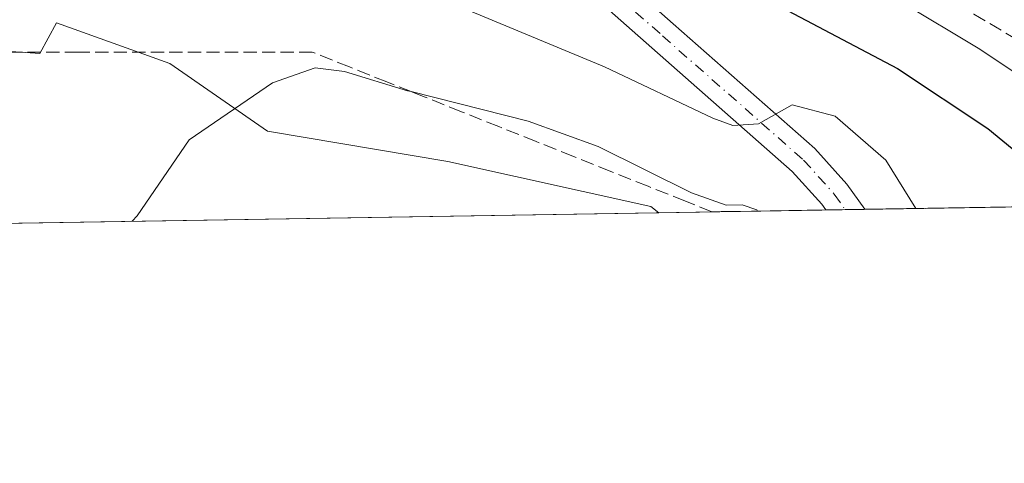
# Model space of a CAD drawing. Units: metres. Extents: x 611193 to 614652, y 4708501 to 4710870.
# Drawn here: x 613070 to 613193, y 4708501 to 4708556 of the extents above; entities that cross this region are included whole.
import ezdxf

# ---------------------------------------------------------------- set-up
doc = ezdxf.new("R2010")
doc.units = ezdxf.units.M
doc.header["$MEASUREMENT"] = 0
doc.linetypes.add('DGN Style 3', pattern=[2.307223458686699, 1.648016756204785, -0.6592067024819142])
doc.linetypes.add('DGN Style 4', pattern=[2.6384748266838614, 1.318413404963828, -0.6592067024819142, 0.001648016756204785, -0.6592067024819142])
for name, color, linetype, lineweight in [('Comarca CxS', 21, 'Continuous', 0), ('Comunidad Autónoma CxS', 142, 'Continuous', 0), ('Cultivos herbáceos CxS', 92, 'Continuous', 0), ('Curva de nivel maestra', 30, 'Continuous', 30), ('Curva de nivel normal', 30, 'Continuous', 0), ('Municipio CxS', 4, 'Continuous', 0), ('Pista no pavimentada Cxs', 111, 'Continuous', 0), ('Pista no pavimentada eje', 91, 'DGN Style 4', 0), ('Provincia CxS', 1, 'Continuous', 0), ('Suelo desnudo CxS', 253, 'Continuous', 0), ('Talud superficial', 30, 'DGN Style 3', 0)]:
    doc.layers.add(name, color=color, linetype=linetype, lineweight=lineweight)

# ---------------------------------------------------------------- blocks, each defined once
blk = doc.blocks.new('*U8')
at = {"layer": 'Suelo desnudo CxS', "color": 253, "linetype": 'Continuous', "lineweight": 0}
blk.add_polyline3d([(613309.7103000004, 4708535.065400001, 485.3077000000048), (613149.9145999998, 4708532.472200001, 464.1119000000036), (613148.9357000003, 4708533.228700001, 464.2562999999937), (613123.6655000001, 4708538.8443, 464.1068999999989), (613101.2033000002, 4708542.588300001, 464.4983999999968), (613089.0362999998, 4708551.0119, 467.3234999999986), (613074.9689999997, 4708556.076300001, 468.8761999999988), (613072.8936999999, 4708552.249700001, 467.9336000000039), (613047.0801999997, 4708554.041099999, 470.5930999999982), (613025.8575999998, 4708547.107899999, 469.2170999999944), (613025.0563000003, 4708546.8463, 469.1989000000031), (613019.7770999996, 4708544.9365, 468.5261000000028), (613019.7770999996, 4708538.7404, 466.2688999999955), (612993.9539000001, 4708529.941299999, 465.5947000000015), (612782.1721000001, 4708526.504600001, 460.2725999999967)], dxfattribs=at)
blk = doc.blocks.new('*U11')
at = {"layer": 'Cultivos herbáceos CxS', "color": 92, "linetype": 'Continuous', "lineweight": 0}
blk.add_polyline3d([(613074.9689999997, 4708556.076300001, 468.8761999999988), (613089.0362999998, 4708551.0119, 467.3234999999986), (613101.2033000002, 4708542.588300001, 464.4983999999968), (613123.6655000001, 4708538.8443, 464.1068999999989), (613148.9357000003, 4708533.228700001, 464.2562999999937), (613149.9145999998, 4708532.472200001, 464.1119000000036), (612993.9539000001, 4708529.941299999, 465.5947000000015), (613019.7770999996, 4708538.7404, 466.2688999999955), (613019.7770999996, 4708544.9365, 468.5261000000028), (613025.0563000003, 4708546.8463, 469.1989000000031), (613025.8575999998, 4708547.107899999, 469.2170999999944), (613047.0801999997, 4708554.041099999, 470.5930999999982), (613072.8936999999, 4708552.249700001, 467.9336000000039)], close=True, dxfattribs=at)
blk = doc.blocks.new('*U21')
at = {"layer": 'Talud superficial', "color": 30, "linetype": 'DGN Style 3', "lineweight": 0}
for points in [[(613066.9299999997, 4708594.0801, 481.6042000000016), (613071.7100000001, 4708594.140100001, 481.6401999999944), (613076.4900000002, 4708594.210100001, 481.949099999998), (613086.0499999998, 4708594.3301, 482.8337000000029), (613090.8300000001, 4708594.4001, 483.045299999998), (613100.5099999999, 4708594.020099999, 482.4875000000029), (613105.3600000005, 4708593.8201, 481.9064000000071), (613115.04, 4708593.440099999, 481.1282000000065), (613119.5499999998, 4708591.710100001, 480.7902000000031), (613124.0499999998, 4708589.9801, 480.4504000000015), (613133.0700000003, 4708586.520099999, 480.834799999997), (613137.5700000003, 4708584.790100001, 480.8711999999941), (613142.0800000001, 4708583.0701, 481.1294999999955), (613146.5800000001, 4708581.340100001, 481.1392000000051), (613150.3499999996, 4708579.2601, 481.1108999999997), (613169.2000000002, 4708568.9101, 481.267200000002), (613173.1900000004, 4708566.5601, 481.2746000000043), (613185.1299999999, 4708559.5101, 481.1834999999992), (613189.1200000001, 4708557.1601, 481.3557000000001), (613201.0599999996, 4708550.110099999, 481.4609000000055)], [(613228.5296, 4708533.748199999, 481.2743999999948), (613156.5313999997, 4708532.579800001, 465.1120999999985), (613153.2199999997, 4708533.9001, 465.1132999999973), (613148.5800000001, 4708535.7601, 464.9670999999944), (613143.9299999997, 4708537.610099999, 464.718399999998), (613139.29, 4708539.460100001, 464.7054999999964), (613134.6500000004, 4708541.3201, 464.7796999999992), (613130.0099999999, 4708543.170100001, 464.9918000000035), (613125.3600000005, 4708545.020099999, 465.247000000003), (613120.7199999997, 4708546.880100001, 465.4272000000056), (613119.1113999998, 4708547.521500001, 465.4686999999976), (613116.0800000001, 4708548.7301, 465.6659999999974), (613111.4299999997, 4708550.590100001, 465.8283999999985), (613106.79, 4708552.440099999, 466.1267999999982), (613077.6200000001, 4708552.440099999, 467.4217000000062), (613063.0300000003, 4708552.440099999, 468.6671000000061)]]:
    blk.add_polyline3d(points, dxfattribs=at)

msp = doc.modelspace()

# ---------------------------------------------------------------- linework, layer by layer
at = {"layer": 'Comarca CxS', "color": 21, "linetype": 'Continuous', "lineweight": 0, "flags": 128}
msp.add_lwpolyline([(613705.9261097296, 4708541.495122248), (611229.6200008346, 4708501.309982895), (611192.6800008359, 4710814.579982872), (611545.9829589465, 4710820.316275445), (612455.4008625436, 4710835.08175376), (614614.0500008619, 4710870.129982872), (614615.6036468776, 4710775.749251428), (614652.1300008604, 4708556.849982895)], close=True, dxfattribs=at)
at = {"layer": 'Comunidad Autónoma CxS', "color": 142, "linetype": 'Continuous', "lineweight": 0, "flags": 128}
msp.add_lwpolyline([(613705.9261097296, 4708541.495122248), (611229.6200008346, 4708501.309982895), (611192.6800008359, 4710814.579982872), (611545.9829589465, 4710820.316275445), (612455.4008625436, 4710835.08175376), (614614.0500008619, 4710870.129982872), (614615.6036468776, 4710775.749251428), (614652.1300008604, 4708556.849982895)], close=True, dxfattribs=at)
at = {"layer": 'Cultivos herbáceos CxS', "color": 92, "linetype": 'Continuous', "lineweight": 0, "extrusion": (0.009504584759657864, 0.0001542384598103785, 0.9999548185188389), "elevation": 7018.063060908898, "flags": 128}
msp.add_lwpolyline([(613117.8076806767, 4708531.445751574), (612961.8398319636, 4708528.914851542)], dxfattribs=at)
at = {"layer": 'Cultivos herbáceos CxS', "color": 92, "linetype": 'Continuous', "lineweight": 0}
msp.add_polyline3d([(613149.9145000001, 4708532.4724, 464.1119000000036), (613148.9357000003, 4708533.228700001, 464.2562999999937), (613123.6655000001, 4708538.8443, 464.1068999999989), (613101.2033000002, 4708542.588300001, 464.4983999999968), (613089.0362999998, 4708551.0119, 467.3234999999986), (613074.9689999997, 4708556.076300001, 468.8761999999988), (613072.8936999999, 4708552.249700001, 467.9336000000039), (613047.0801999997, 4708554.041099999, 470.5930999999982), (613025.8575999998, 4708547.107899999, 469.2170999999944), (613025.0563000003, 4708546.8463, 469.1989000000031), (613019.7770999996, 4708544.9365, 468.5261000000028), (613019.7770999996, 4708538.7404, 466.2688999999955), (612993.9541999997, 4708529.941500001, 465.5947000000015)], dxfattribs=at)
at = {"layer": 'Curva de nivel maestra', "color": 30, "linetype": 'Continuous', "lineweight": 30, "elevation": 475, "flags": 128}
msp.add_lwpolyline([(612970.9000000004, 4708550.3301), (612987.7400000002, 4708556.090100001), (612999.8600000005, 4708559.2301), (613010.0599999996, 4708560.770099999), (613024.0599999996, 4708563.7601), (613035.4800000006, 4708566.0101), (613043.54, 4708568.920100001), (613056.75, 4708575.290100001), (613061.9800000006, 4708577.2501), (613068.1600000003, 4708577.090100001), (613087.4800000006, 4708576.800100001), (613103.0599999996, 4708574.960100001), (613119.4400000004, 4708570.1501), (613130.7400000002, 4708566.190099999), (613134.5199999996, 4708566.0001), (613136.1699999999, 4708568.140100001), (613137.29, 4708571.140100001), (613139.4900000002, 4708571.7301), (613145.7300000006, 4708568.780099999), (613159.8700000001, 4708560.840100001), (613179.6200000001, 4708550.380100001), (613190.8899999997, 4708542.960100001), (613200.9199999999, 4708534.710100001)], dxfattribs=at)
at = {"layer": 'Curva de nivel normal', "color": 30, "linetype": 'Continuous', "lineweight": 0, "flags": 128}
for points, elevation in [([(612967.0599999996, 4708556.610099999), (612994.5899999999, 4708566.520099999), (613030.29, 4708578.340100001), (613048.2300000006, 4708585.3101), (613059.6399999997, 4708588.440099999), (613067.6399999997, 4708589.7501), (613074.2000000002, 4708589.460100001), (613086.9100000003, 4708587.0001), (613097.9500000002, 4708584.220100001), (613105.4299999997, 4708583.2501), (613108.7300000006, 4708583.9101), (613110.5300000003, 4708586.0601), (613112.6699999999, 4708589.300100001), (613116.3700000001, 4708590.350099999), (613120.8700000001, 4708589.770099999), (613128.7000000002, 4708586.640100001), (613147.0899999999, 4708577.360099999), (613170.2000000002, 4708564.620100001), (613189.8700000001, 4708552.790100001), (613204.0899999999, 4708543.3201)], 480), ([(613181.9018000001, 4708532.991400001), (613178.1799999997, 4708539.0001), (613171.8799999999, 4708544.460100001), (613166.5300000003, 4708545.880100001), (613162.3099999996, 4708543.5001), (613159.1500000004, 4708543.3301), (613156.6399999997, 4708544.210100001), (613143.1399999997, 4708550.620100001), (613123.2800000003, 4708558.850099999), (613103.2000000002, 4708563.6801), (613087.5800000001, 4708565.700099999), (613077.75, 4708565.800100001), (613073.7000000002, 4708565.090100001), (613069.7100000001, 4708562.970100001), (613063.6500000004, 4708558.460100001), (613058.8600000005, 4708556.4801), (613049.8600000005, 4708555.110099999), (613026.2199999997, 4708551.300100001), (613012.4699999997, 4708550.120100001), (613006.3099999996, 4708549.2501), (612994.5599999996, 4708547.640100001), (612984.4400000004, 4708545.610099999)], 470), ([(613162.2099000001, 4708532.671800001), (613162.1200000001, 4708532.8201), (613160.3099999996, 4708533.460100001), (613158.3099999996, 4708533.390100001), (613153.9800000006, 4708534.960100001), (613142.3899999997, 4708540.710100001), (613133.6600000003, 4708543.860099999), (613119.1113999998, 4708547.521500001), (613118.6399999997, 4708547.640100001), (613110.8099999996, 4708550.020099999), (613107.1600000003, 4708550.4801), (613101.8300000001, 4708548.630100001), (613091.4800000006, 4708541.540100001), (613084.9800000006, 4708532.0601), (613084.3553999999, 4708531.408399999)], 465)]:
    msp.add_lwpolyline(points, dxfattribs=dict(at, elevation=elevation))
at = {"layer": 'Municipio CxS', "color": 4, "linetype": 'Continuous', "lineweight": 0, "flags": 128}
msp.add_lwpolyline([(613788.6530000004, 4709195.113), (613755.9839999997, 4709034.510000001), (613754.5200000006, 4709027.314999999), (613739.9730000005, 4708955.795), (613720.6129999993, 4708818.109), (613715.7879999996, 4708728.473999999), (613712.3349999998, 4708664.338), (613710.1829999998, 4708624.389), (613707.9700000007, 4708595.766000002), (613707.004999999, 4708576.051000001), (613706.8239999991, 4708547.948000002), (613706.4040000011, 4708542.588), (613705.9261097296, 4708541.495122248), (611229.6200008346, 4708501.309982895)], dxfattribs=at)
at = {"layer": 'Pista no pavimentada Cxs', "color": 111, "linetype": 'Continuous', "lineweight": 0, "extrusion": (-0.03205788558823841, -0.000519861170240878, 0.9994858786976307), "elevation": -21636.72289959628, "flags": 128}
msp.add_lwpolyline([(-4697971.762312189, 689100.5892527589), (-4697971.76231219, 689095.7268139947)], dxfattribs=at)
at = {"layer": 'Pista no pavimentada Cxs', "color": 111, "linetype": 'Continuous', "lineweight": 0}
msp.add_polyline3d([(613099.1359000001, 4708600.6931, 483.0651999999973), (613099.6935000002, 4708596.752900001, 482.8401000000013), (613103.3923000004, 4708592.3531, 481.9570999999996), (613117.3815000001, 4708584.0867, 478.8423999999941), (613129.8132999997, 4708575.298699999, 476.6869000000006), (613151.6946999999, 4708555.966700001, 472.4055999999982), (613169.3488999996, 4708540.439300001, 469.3923999999971), (613173.3125, 4708536.035499999, 468.7911000000022), (613175.5603999998, 4708532.8884, 468.4133000000002), (613170.7010000005, 4708532.809599999, 468.2574000000022), (613170.1885000002, 4708533.527100001, 468.3310999999958), (613166.5318999998, 4708537.5899, 469.0206999999937), (613149.0494999997, 4708552.9659, 472.1542999999947), (613127.3274999997, 4708572.157500001, 476.3940000000002), (613115.2059000004, 4708580.726100001, 478.9446999999927), (613101.2550999997, 4708588.969699999, 481.7446000000054), (613091.5972999996, 4708593.5779, 483.0032000000065), (613072.4263000004, 4708599.772100001, 482.303899999999), (613072.9939000001, 4708599.9179, 482.3420000000042), (613083.3661000002, 4708601.142899999, 483.2102000000014), (613094.4650999998, 4708601.022700001, 483.3637000000017)], close=True, dxfattribs=at)
for points in [[(613099.1359000001, 4708600.6931, 483.0651999999973), (613099.6935000002, 4708596.752900001, 482.8401000000013), (613103.3923000004, 4708592.3531, 481.9570999999996), (613117.3815000001, 4708584.0867, 478.8423999999941), (613129.8132999997, 4708575.298699999, 476.6869000000006), (613151.6946999999, 4708555.966700001, 472.4055999999982), (613169.3488999996, 4708540.439300001, 469.3923999999971), (613173.3125, 4708536.035499999, 468.7911000000022), (613175.5603999998, 4708532.888499999, 468.4133000000002)], [(613170.7011000002, 4708532.809699999, 468.2574000000022), (613170.1885000002, 4708533.527100001, 468.3310999999958), (613166.5318999998, 4708537.5899, 469.0206999999937), (613149.0494999997, 4708552.9659, 472.1542999999947), (613127.3274999997, 4708572.157500001, 476.3940000000002), (613115.2059000004, 4708580.726100001, 478.9446999999927), (613101.2550999997, 4708588.969699999, 481.7446000000054), (613091.5972999996, 4708593.5779, 483.0032000000065), (613072.4263000004, 4708599.772100001, 482.303899999999)]]:
    msp.add_polyline3d(points, dxfattribs=at)
at = {"layer": 'Pista no pavimentada eje', "color": 91, "linetype": 'DGN Style 4', "lineweight": 0}
msp.add_polyline3d([(613091.1215000004, 4708603.5551, 483.4915000000037), (613091.1880999999, 4708601.058300001, 483.4526000000042), (613091.2796999998, 4708597.6261, 483.2981), (613102.3236999996, 4708590.6613, 481.8779000000068), (613116.2937000003, 4708582.406300001, 478.8785999999964), (613128.5705000004, 4708573.7281, 476.5293999999994), (613150.3721000003, 4708554.4663, 472.2949999999983), (613167.9404999996, 4708539.014699999, 469.2501000000047), (613171.7505000001, 4708534.781300001, 468.5880999999936), (613173.1306999996, 4708532.848999999, 468.4137999999948)], dxfattribs=at)
at = {"layer": 'Provincia CxS', "color": 1, "linetype": 'Continuous', "lineweight": 0, "flags": 128}
msp.add_lwpolyline([(613705.9261097296, 4708541.495122248), (611229.6200008346, 4708501.309982895), (611192.6800008359, 4710814.579982872), (611545.9829589465, 4710820.316275445), (612455.4008625436, 4710835.08175376), (614614.0500008619, 4710870.129982872), (614615.6036468776, 4710775.749251428), (614652.1300008604, 4708556.849982895)], close=True, dxfattribs=at)
at = {"layer": 'Suelo desnudo CxS', "color": 253, "linetype": 'Continuous', "lineweight": 0, "extrusion": (-0.09718636545062494, -0.001576103230852381, 0.9952649527985516), "elevation": -66546.88243995099, "flags": 128}
msp.add_lwpolyline([(-4697971.072118396, 686223.2987197866), (-4697971.072118396, 686220.8573402794)], dxfattribs=at)
at = {"layer": 'Suelo desnudo CxS', "color": 253, "linetype": 'Continuous', "lineweight": 0, "extrusion": (0.008557800189410004, 0.0001391197248669418, 0.9999633716799933), "elevation": 6370.9836659135, "flags": 128}
msp.add_lwpolyline([(613149.0972671612, 4708532.04773567), (613146.6673781349, 4708532.00823567)], dxfattribs=at)
at = {"layer": 'Suelo desnudo CxS', "color": 253, "linetype": 'Continuous', "lineweight": 0, "extrusion": (-0.2307080238198009, -0.003743886877198306, 0.9730158226134933), "elevation": -158636.8617351297, "flags": 128}
msp.add_lwpolyline([(-4697963.844867278, 671052.9428168675), (-4697963.844867278, 670996.6526630158)], dxfattribs=at)
at = {"layer": 'Suelo desnudo CxS', "color": 253, "linetype": 'Continuous', "lineweight": 0, "extrusion": (-0.1974887860079383, -0.003205576508623942, 0.980299904968045), "elevation": -135728.8245067378, "flags": 128}
msp.add_lwpolyline([(-4697961.173819895, 676016.4513910803), (-4697961.173819895, 675995.2443726968)], dxfattribs=at)
at = {"layer": 'Suelo desnudo CxS', "color": 253, "linetype": 'Continuous', "lineweight": 0}
msp.add_polyline3d([(613149.9145000001, 4708532.4724, 464.1119000000036), (613148.9357000003, 4708533.228700001, 464.2562999999937), (613123.6655000001, 4708538.8443, 464.1068999999989), (613101.2033000002, 4708542.588300001, 464.4983999999968), (613089.0362999998, 4708551.0119, 467.3234999999986), (613074.9689999997, 4708556.076300001, 468.8761999999988), (613072.8936999999, 4708552.249700001, 467.9336000000039), (613047.0801999997, 4708554.041099999, 470.5930999999982), (613025.8575999998, 4708547.107899999, 469.2170999999944), (613025.0563000003, 4708546.8463, 469.1989000000031), (613019.7770999996, 4708544.9365, 468.5261000000028), (613019.7770999996, 4708538.7404, 466.2688999999955), (612993.9541999997, 4708529.941500001, 465.5947000000015)], dxfattribs=at)
at = {"layer": 'Talud superficial', "color": 30, "linetype": 'DGN Style 3', "lineweight": 0, "elevation": 464.9717999999993, "flags": 128}
msp.add_lwpolyline([(613156.5318, 4708532.579600001), (613156.5313999997, 4708532.579800001)], dxfattribs=at)
at = {"layer": 'Talud superficial', "color": 30, "linetype": 'DGN Style 3', "lineweight": 0}
for points in [[(613137.5700000003, 4708584.790100001, 481.0356999999931), (613142.0800000001, 4708583.0701, 481.3405000000057), (613146.5800000001, 4708581.340100001, 481.1521000000066), (613150.3499999996, 4708579.2601, 481.0678000000044), (613169.2000000002, 4708568.9101, 481.123900000006), (613173.1900000004, 4708566.5601, 481.2385999999969), (613185.1299999999, 4708559.5101, 481.1744999999937), (613189.1200000001, 4708557.1601, 481.407600000006), (613201.0599999996, 4708550.110099999, 481.4404000000068), (613208.1799999997, 4708545.550100001, 481.5752999999968), (613211.7400000002, 4708543.2601, 481.6034999999974), (613215.29, 4708540.9801, 481.5142000000051), (613218.8499999996, 4708538.700099999, 481.5414000000019), (613222.4100000003, 4708536.4101, 481.4348999999929), (613228.5296, 4708533.748199999, 481.3825999999972)], [(613077.6200000001, 4708552.440099999, 467.6260000000038), (613063.0300000003, 4708552.440099999, 468.9674999999989), (613058.5800000001, 4708550.780099999, 468.6367000000028), (613054.1299999999, 4708549.130100001, 468.2565000000032), (613049.6699999999, 4708547.470100001, 467.7078000000038), (613040.7699999996, 4708544.1501, 467.1168999999937), (613036.3200000003, 4708542.5001, 466.6877999999998), (613031.8700000001, 4708540.840100001, 466.4011000000028), (613027.4100000003, 4708539.1801, 466.1037999999971), (613022.9600000001, 4708537.530099999, 465.8049000000028), (613021.3805999998, 4708536.9409, 465.7108000000007), (613014.0599999996, 4708534.210100001, 465.2578000000067), (613009.6100000005, 4708532.5601, 464.9585999999982), (613005.1500000004, 4708530.9001, 464.953999999998), (613002.9726999998, 4708530.087900001, 464.966499999995)], [(613156.5313999997, 4708532.579800001, 464.9717999999993), (613153.2199999997, 4708533.9001, 464.8781000000017), (613148.5800000001, 4708535.7601, 464.9103999999934), (613143.9299999997, 4708537.610099999, 464.7804000000033), (613139.29, 4708539.460100001, 464.8631000000024), (613134.6500000004, 4708541.3201, 465.0121999999974), (613130.0099999999, 4708543.170100001, 465.2088999999978), (613125.3600000005, 4708545.020099999, 465.4008000000031), (613120.7199999997, 4708546.880100001, 465.4924000000028), (613119.1113999998, 4708547.521500001, 465.5258999999933), (613116.0800000001, 4708548.7301, 465.6616000000067), (613111.4299999997, 4708550.590100001, 465.9287999999942), (613106.79, 4708552.440099999, 466.3600000000006), (613077.6200000001, 4708552.440099999, 467.6260000000038)]]:
    msp.add_polyline3d(points, dxfattribs=at)

# ---------------------------------------------------------------- block references
at = {"layer": 'Cultivos herbáceos CxS', "color": 92, "linetype": 'Continuous', "lineweight": 0}
msp.add_blockref('*U11', (0, 0), dxfattribs=at)
at = {"layer": 'Suelo desnudo CxS', "color": 253, "linetype": 'Continuous', "lineweight": 0}
msp.add_blockref('*U8', (0, 0), dxfattribs=at)
at = {"layer": 'Talud superficial', "color": 30, "linetype": 'DGN Style 3', "lineweight": 0}
msp.add_blockref('*U21', (0, 0), dxfattribs=at)

doc.saveas('drawing.dxf')
